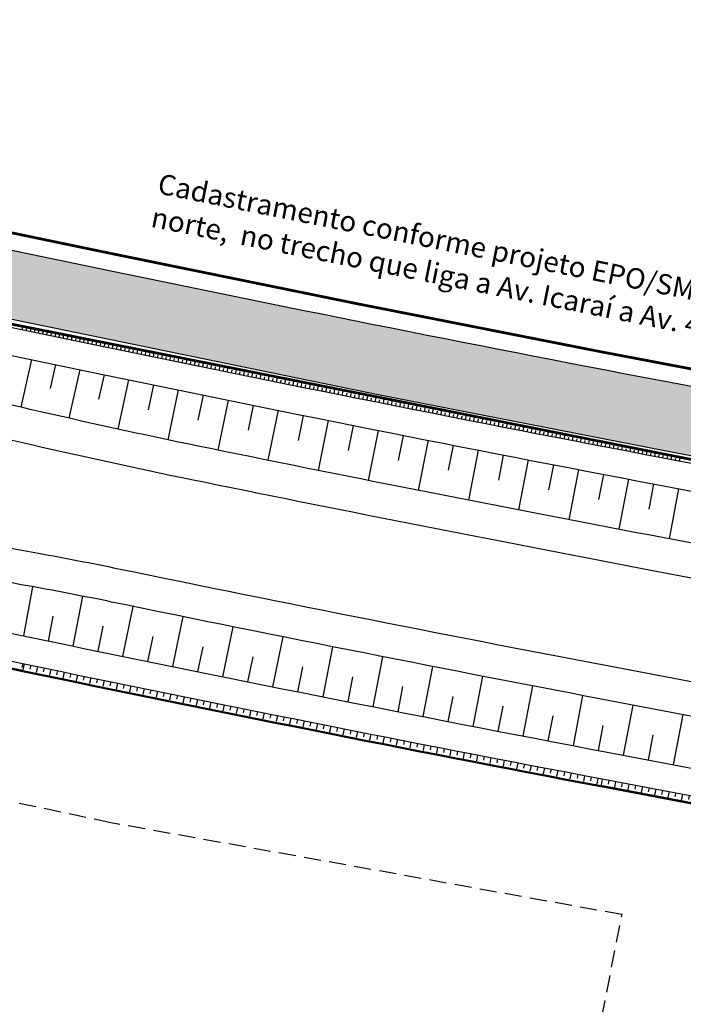
# Model space of a CAD drawing. Units: millimetres. Extents: x 995956 to 996749, y 2909109 to 2910471.
# Drawn here: x 996384 to 996482, y 2910126 to 2910271 of the extents above; entities that cross this region are included whole.
import ezdxf

# ---------------------------------------------------------------- set-up
doc = ezdxf.new("R2010")
doc.units = ezdxf.units.MM
doc.linetypes.add('DASHED2', pattern=[0.375, 0.25, -0.125])
doc.layers.add('TRACADO_VIARIO_PROJ', color=9, linetype='Continuous')
doc.styles.add('CROQUI', font='arial.ttf')
doc.styles.get("Standard").update_dxf_attribs({"font": 'arial.ttf'})
doc.dimstyles.get("Standard").update_dxf_attribs({"dimtxt": 3.5, "dimasz": 0.18, "dimexe": 0.18, "dimexo": 0.0625, "dimgap": 0.09, "dimtad": 0, "dimtih": 1, "dimtoh": 1, "dimdec": 4, "dimzin": 0, "dimdsep": 46, "dimtxsty": 'Standard', "dimblk": 'ARCHTICK', "dimcen": 0.09, "dimadec": 0, "dimazin": 0, "dimtfac": 1, "dimtdec": 4, "dimtofl": 0, "dimtmove": 0, "dimatfit": 3, "dimldrblk": 'DOTSMALL', "dimfxl": 1, "dimtolj": 1, "dimtzin": 0, "dimarcsym": 0})

# ---------------------------------------------------------------- blocks, each defined once
blk = doc.blocks.new('AeccTickTriangle')
at = {"color": 0, "linetype": 'ByBlock', "lineweight": -2}
blk.add_lwpolyline([(3.05311331771918e-16, 0.6666666666666667), (-0.5773502691896256, -0.333333333333333), (0.5773502691896257, -0.333333333333333)], close=True, dxfattribs=at)
at = {"color": 0, "linetype": 'ByBlock', "lineweight": -2, "const_width": 0.0625}
blk.add_lwpolyline([(-0.03125, 0, 1), (0.03125, 0, 1)], format="xyb", close=True, dxfattribs=at)
blk = doc.blocks.new('_ArchTick')
at = {"color": 0, "linetype": 'ByBlock', "const_width": 0.15}
blk.add_lwpolyline([(-0.5, -0.5), (0.5, 0.5)], dxfattribs=at)
blk = doc.blocks.new('_DOTSMALL')
at = {"color": 0, "linetype": 'ByBlock', "const_width": 0.5}
blk.add_lwpolyline([(-0.0625, 0, 1), (0.0625, 0, 1)], format="xyb", close=True, dxfattribs=at)
blk = doc.blocks.new('*U7', base_point=(175384.670625187, 1669573.458597475))
at = {"color": 0, "linetype": 'ByBlock'}
for p, q in [((175384.670625187, 1669573.458597475), (175384.4872871427, 1669572.57746913)), ((175385.6496769493, 1669573.254985974), (175385.5275685113, 1669572.66754276)), ((175386.6287692199, 1669573.051569352), (175386.4457819577, 1669572.170368091)), ((175387.6079019601, 1669572.848347616), (175387.4860273866, 1669572.260855839)), ((175388.5870751311, 1669572.645320776), (175388.4044386801, 1669571.76404674)), ((175389.5662886941, 1669572.442488839), (175389.4446480043, 1669571.854948591)), ((175390.5455426103, 1669572.239851813), (175390.3632569994, 1669571.358505141)), ((175391.5248368409, 1669572.037409707), (175391.4034300542, 1669571.449821081)), ((175392.504171347, 1669571.835162527), (175392.3222366052, 1669570.953743359)), ((175393.4835460901, 1669571.633110283), (175393.3623732257, 1669571.045473374)), ((175394.4629610311, 1669571.431252982), (175394.281377187, 1669570.549761457)), ((175395.4424161313, 1669571.229590632), (175395.3214772084, 1669570.641905532)), ((175396.4219113519, 1669571.028123241), (175396.2406784345, 1669570.1465595)), ((175397.4014466541, 1669570.826850818), (175397.2807416919, 1669570.23911762)), ((175398.3810219991, 1669570.62577337), (175398.200140037, 1669569.744137552)), ((175399.360637348, 1669570.424890905), (175399.2401663655, 1669569.837109702)), ((175400.3402926621, 1669570.224203431), (175400.159761684, 1669569.342495676)), ((175401.3199879026, 1669570.023710956), (175401.199750919, 1669569.435881842)), ((175402.2997230306, 1669569.823413488), (175402.1195430651, 1669568.941633936)), ((175403.2794980073, 1669569.623311036), (175403.1594950416, 1669569.035434103)), ((175404.259312794, 1669569.423403605), (175404.0794838696, 1669568.541552395)), ((175405.2391673517, 1669569.223691206), (175405.1193984229, 1669568.635766548)), ((175406.2190616416, 1669569.024173846), (175406.0395837869, 1669568.142251117)), ((175407.198995625, 1669568.824851532), (175407.0794607522, 1669568.236879241)), ((175408.178969263, 1669568.625724272), (175407.9998425065, 1669567.743730165)), ((175409.1589825168, 1669568.426792075), (175409.0396817189, 1669567.838772246)), ((175410.1390353476, 1669568.228054949), (175409.9602597175, 1669567.345989603)), ((175411.1191277165, 1669568.0295129), (175411.0000610123, 1669567.441445625)), ((175412.0992595847, 1669567.831165937), (175411.9208351094, 1669566.949029493)), ((175413.0794309134, 1669567.633014068), (175412.9605983219, 1669567.044899441)), ((175414.0596416637, 1669567.435057302), (175413.8815683716, 1669566.552849898)), ((175415.0398917968, 1669567.237295644), (175414.9212933368, 1669566.649133757)), ((175416.0201812739, 1669567.039729104), (175415.842459193, 1669566.157450882)), ((175417.0005100562, 1669566.842357689), (175416.8821457464, 1669566.254148636)), ((175417.9808781047, 1669566.645181407), (175417.8035072632, 1669565.762832506)), ((175418.9612853806, 1669566.448200267), (175418.8431552399, 1669565.859944141)), ((175419.9417318452, 1669566.251414274), (175419.7647122714, 1669565.368994833)), ((175420.9222174596, 1669566.054823438), (175420.8043215066, 1669565.466520332)), ((175421.9027421848, 1669565.858427767), (175421.7260739066, 1669564.975937926)), ((175422.8833059821, 1669565.662227267), (175422.7656442356, 1669565.073877275)), ((175423.8639088127, 1669565.466221948), (175423.6875918581, 1669564.583661847)), ((175424.8445506376, 1669565.270411815), (175424.7271231161, 1669564.68201503)), ((175425.8252314181, 1669565.074796878), (175425.6492658152, 1669564.192166658)), ((175426.8059511152, 1669564.879377145), (175426.6887578374, 1669564.290933659)), ((175427.7867096901, 1669564.684152622), (175427.6110954666, 1669563.801452421)), ((175428.767507104, 1669564.489123317), (175428.6505480884, 1669563.900633225)), ((175429.7483433179, 1669564.294289239), (175429.5730805018, 1669563.411519198)), ((175430.7292182932, 1669564.099650395), (175430.6124935584, 1669563.511113789)), ((175431.7101319908, 1669563.905206793), (175431.5352206097, 1669563.022367051)), ((175432.6910843719, 1669563.71095844), (175432.5745939364, 1669563.122375414)), ((175433.6720753976, 1669563.516905344), (175433.4975154793, 1669562.633996042)), ((175434.6531050292, 1669563.323047513), (175434.5368489115, 1669562.73441816)), ((175435.6341732276, 1669563.129384954), (175435.4599647998, 1669562.246406232)), ((175436.6152799542, 1669562.935917675), (175436.4992581726, 1669562.347242089)), ((175437.5964251698, 1669562.742645685), (175437.4225682601, 1669561.859597682)), ((175438.5776088358, 1669562.54956899), (175438.4618214089, 1669561.960847263)), ((175439.5588309133, 1669562.356687598), (175439.3853255491, 1669561.473570454)), ((175440.5400913632, 1669562.164001516), (175440.4245383092, 1669561.575233742)), ((175441.5213901469, 1669561.971510753), (175441.3482363559, 1669561.08832461)), ((175442.5027272254, 1669561.779215317), (175442.3874085626, 1669561.190401589)), ((175443.4841025598, 1669561.587115213), (175443.3113003693, 1669560.703860209)), ((175444.4655161113, 1669561.395210451), (175444.350431858, 1669560.806350863)), ((175445.4469678409, 1669561.203501038), (175445.2745172783, 1669560.320177313)), ((175446.4284577098, 1669561.011986981), (175446.3136078842, 1669560.423081626)), ((175447.409985679, 1669560.820668289), (175447.2378867717, 1669559.937275983)), ((175448.3915517098, 1669560.629544968), (175448.2769363302, 1669560.040593938)), ((175449.3731557632, 1669560.438617026), (175449.2014085384, 1669559.555156279)), ((175450.3547978004, 1669560.247884471), (175450.2404168849, 1669559.658887861)), ((175451.3364777823, 1669560.05734731), (175451.1650822673, 1669559.173818263)), ((175452.3181956703, 1669559.867005551), (175452.204049237, 1669559.277963454)), ((175453.2999514252, 1669559.676859201), (175453.1289076471, 1669558.793261993)), ((175454.2817450083, 1669559.486908269), (175454.1678330753, 1669558.897820778)), ((175455.2635763807, 1669559.29715276), (175455.0928843666, 1669558.413487532)), ((175456.2454455034, 1669559.107592684), (175456.1317680888, 1669558.518459893)), ((175457.2273523376, 1669558.918228048), (175457.0570121146, 1669558.034494938)), ((175458.2092968444, 1669558.729058858), (175458.0958539662, 1669558.13988086)), ((175459.1912789848, 1669558.540085123), (175459.0212905798, 1669557.656284273)), ((175460.1732987199, 1669558.351306849), (175460.060090396, 1669557.762083738)), ((175461.1553560109, 1669558.162724046), (175460.985719451, 1669557.278855595)), ((175462.1374508188, 1669557.974336719), (175462.0244770672, 1669557.385068587)), ((175463.1195831047, 1669557.786144876), (175462.9502984167, 1669556.902208966)), ((175464.1017528298, 1669557.598148526), (175463.9890136684, 1669557.008835467)), ((175465.083959955, 1669557.410347674), (175464.9150271657, 1669556.526344443)), ((175466.0662044415, 1669557.22274233), (175465.9536998883, 1669556.633384437)), ((175467.0484862504, 1669557.035332499), (175466.8799053866, 1669556.151262088)), ((175468.0308053428, 1669556.84811819), (175467.9185354154, 1669556.258715557)), ((175469.0131616797, 1669556.66109941), (175468.8449327681, 1669555.776961959)), ((175469.6578402703, 1669556.538477069), (175469.5457646544, 1669555.949037457))]:
    blk.add_line(p, q, dxfattribs=at)
blk = doc.blocks.new('*U6', base_point=(175543.4189354359, 1669542.51359649))
at = {"color": 0, "linetype": 'ByBlock'}
for p, q in [((175469.6578402703, 1669556.538477069), (175469.4897268465, 1669555.654317651)), ((175470.6402396239, 1669556.351684376), (175470.528164008, 1669555.762244764)), ((175471.6226389774, 1669556.164891683), (175471.4545255536, 1669555.280732265)), ((175472.605038331, 1669555.978098989), (175472.4929627152, 1669555.388659377)), ((175473.5874376846, 1669555.791306296), (175473.4193242608, 1669554.907146878)), ((175474.5698370381, 1669555.604513603), (175474.4577614223, 1669555.015073991)), ((175475.5522363917, 1669555.41772091), (175475.3841229679, 1669554.533561492)), ((175476.5346357453, 1669555.230928217), (175476.4225601294, 1669554.641488605)), ((175477.5170350989, 1669555.044135524), (175477.348921675, 1669554.159976106)), ((175478.4994344524, 1669554.85734283), (175478.3873588366, 1669554.267903219)), ((175479.481833806, 1669554.670550137), (175479.3137203822, 1669553.786390719)), ((175480.4642331596, 1669554.483757444), (175480.3521575437, 1669553.894317832)), ((175481.4466325132, 1669554.296964751), (175481.2785190893, 1669553.412805333)), ((175482.4290318667, 1669554.110172058), (175482.3169562508, 1669553.520732446)), ((175483.4114312203, 1669553.923379365), (175483.2433177965, 1669553.039219947)), ((175484.3938305739, 1669553.736586672), (175484.281754958, 1669553.14714706)), ((175485.3762299274, 1669553.549793978), (175485.2081165036, 1669552.66563456)), ((175486.358629281, 1669553.363001285), (175486.2465536651, 1669552.773561673)), ((175487.3410286346, 1669553.176208592), (175487.1729152107, 1669552.292049174)), ((175488.3234279882, 1669552.989415899), (175488.2113523723, 1669552.399976287)), ((175489.3058273417, 1669552.802623206), (175489.1377139179, 1669551.918463788)), ((175490.2882266953, 1669552.615830513), (175490.1761510794, 1669552.026390901)), ((175491.2706260489, 1669552.42903782), (175491.102512625, 1669551.544878402)), ((175492.2530254025, 1669552.242245127), (175492.1409497866, 1669551.652805514)), ((175493.235424756, 1669552.055452433), (175493.0673113322, 1669551.171293015)), ((175494.2178241096, 1669551.86865974), (175494.1057484937, 1669551.279220128)), ((175495.2002234632, 1669551.681867047), (175495.0321100393, 1669550.797707629)), ((175496.1826228167, 1669551.495074354), (175496.0705472009, 1669550.905634742)), ((175497.1650221703, 1669551.308281661), (175496.9969087465, 1669550.424122243)), ((175498.1474215239, 1669551.121488968), (175498.035345908, 1669550.532049356)), ((175499.1298208775, 1669550.934696275), (175498.9617074536, 1669550.050536857)), ((175500.112220231, 1669550.747903581), (175500.0001446152, 1669550.158463969)), ((175501.0946195846, 1669550.561110888), (175500.9265061608, 1669549.67695147)), ((175502.0770189382, 1669550.374318195), (175501.9649433223, 1669549.784878583)), ((175503.0594182917, 1669550.187525502), (175502.8913048679, 1669549.303366084)), ((175504.0418176453, 1669550.000732809), (175503.9297420294, 1669549.411293197)), ((175505.0242169989, 1669549.813940116), (175504.8561035751, 1669548.929780698)), ((175506.0066163524, 1669549.627147423), (175505.8945407366, 1669549.037707811)), ((175506.989015706, 1669549.44035473), (175506.8209022822, 1669548.556195311)), ((175507.9714150596, 1669549.253562036), (175507.8593394437, 1669548.664122424)), ((175508.9538144132, 1669549.066769343), (175508.7857009893, 1669548.182609925)), ((175509.9362137667, 1669548.87997665), (175509.8241381509, 1669548.290537038)), ((175510.9186131203, 1669548.693183957), (175510.7504996965, 1669547.809024539)), ((175511.9010124739, 1669548.506391264), (175511.788936858, 1669547.916951652)), ((175512.8834118275, 1669548.319598571), (175512.7152984036, 1669547.435439152)), ((175513.865811181, 1669548.132805877), (175513.7537355651, 1669547.543366265)), ((175514.8482105346, 1669547.946013184), (175514.6800971108, 1669547.061853766)), ((175515.8306098882, 1669547.759220491), (175515.7185342723, 1669547.169780879)), ((175516.8130092417, 1669547.572427798), (175516.6448958179, 1669546.68826838)), ((175517.7954085953, 1669547.385635105), (175517.6833329794, 1669546.796195493)), ((175518.7778079489, 1669547.198842412), (175518.6096945251, 1669546.314682994)), ((175519.7602073025, 1669547.012049719), (175519.6481316866, 1669546.422610106)), ((175520.742606656, 1669546.825257025), (175520.5744932322, 1669545.941097607)), ((175521.7250060096, 1669546.638464332), (175521.6129303937, 1669546.04902472)), ((175522.7074053632, 1669546.451671639), (175522.5392919393, 1669545.567512221)), ((175523.6898047168, 1669546.264878946), (175523.5777291009, 1669545.675439334)), ((175524.6722040703, 1669546.078086253), (175524.5040906465, 1669545.193926835)), ((175525.6546034239, 1669545.89129356), (175525.542527808, 1669545.301853948)), ((175526.6370027775, 1669545.704500867), (175526.4688893537, 1669544.820341449)), ((175527.619402131, 1669545.517708173), (175527.5073265152, 1669544.928268561)), ((175528.6018014846, 1669545.33091548), (175528.4336880608, 1669544.446756062)), ((175529.5842008382, 1669545.144122787), (175529.4721252223, 1669544.554683175)), ((175530.5666001918, 1669544.957330094), (175530.3984867679, 1669544.073170676)), ((175531.5489995453, 1669544.770537401), (175531.4369239295, 1669544.181097789)), ((175532.5313988989, 1669544.583744708), (175532.3632854751, 1669543.69958529)), ((175533.5137982525, 1669544.396952015), (175533.4017226366, 1669543.807512403)), ((175534.4961976061, 1669544.210159322), (175534.3280841822, 1669543.325999903)), ((175535.4785969596, 1669544.023366628), (175535.3665213437, 1669543.433927016)), ((175536.4609963132, 1669543.836573935), (175536.2928828893, 1669542.952414517)), ((175537.4433956668, 1669543.649781242), (175537.3313200509, 1669543.06034163)), ((175538.4257950203, 1669543.462988549), (175538.2576815965, 1669542.578829131)), ((175539.4081943739, 1669543.276195856), (175539.296118758, 1669542.686756244)), ((175540.3905937275, 1669543.089403163), (175540.2224803036, 1669542.205243745)), ((175541.3729930811, 1669542.90261047), (175541.2609174652, 1669542.313170857)), ((175542.3553924346, 1669542.715817777), (175542.1872790108, 1669541.831658358)), ((175543.3377917882, 1669542.529025083), (175543.2257161723, 1669541.939585471)), ((175543.4189354359, 1669542.51359649), (175543.2508220121, 1669541.629437071))]:
    blk.add_line(p, q, dxfattribs=at)
blk = doc.blocks.new('*U12', base_point=(175167.3499569663, 1669673.587294266))
at = {"color": 0, "linetype": 'ByBlock'}
for p, q in [((175167.1384536414, 1669673.631302163), (175167.0162282785, 1669673.043883266)), ((175167.3499569663, 1669673.587294266), (175167.166618922, 1669672.70616592))]:
    blk.add_line(p, q, dxfattribs=at)

msp = doc.modelspace()

# ---------------------------------------------------------------- hatches: boundary and pattern name
at = {"lineweight": -2}
msp.add_hatch(color=51, dxfattribs=at).paths.add_polyline_path([(996397.000253825, 2910234.456205147), (996326.5890699553, 2910249.106793583, -0.04278811341979748), (996303.6747993598, 2910255.961399814), (996230.8095724687, 2910284.743528017, -0.2799959151166581), (996202.5783453911, 2910321.98850316), (996192.647664571, 2910320.801563911, 0.2791886768561914), (996227.135749473, 2910275.442827796), (996263.5683629232, 2910261.051763692), (996300.0009763552, 2910246.66069959), (996312.1193557921, 2910242.463343534), (996324.5519805646, 2910239.316478634), (996359.7575723309, 2910231.99118446), (996437.0049050627, 2910216.107018072), (996479.1189461406, 2910207.911300028), (996522.559474177, 2910199.65154985), (996566.0000022083, 2910191.391799686, -0.1004609719781516), (996672.7882145626, 2910147.727187843), (996701.2015285607, 2910128.768807522), (996708.1837781142, 2910150.254429212, -0.3334208525471213), (996690.2178810658, 2910148.329928647), (996684.2104025387, 2910152.107724207), (996684.3392749728, 2910152.272200779, 0.1043600713652777), (996567.8679291351, 2910201.215793222), (996505.3177487472, 2910213.109038681), (996480.9868730059, 2910217.735293564, -0.004312140418964912)])

# ---------------------------------------------------------------- linework, layer by layer
for points in [[(996135.4635058901, 2910464.72436616), (996128.8249793805, 2910434.533489823, 0.3712906951957949), (996144.3137843567, 2910405.813116168, -0.2844521460090643), (996201.7495178782, 2910330.471952234), (996202.5523785923, 2910322.228584584, 0.2814779889161045), (996230.8082525266, 2910284.737557099), (996303.6734794176, 2910255.955428896, 0.04278811341979748), (996326.5877500131, 2910249.100822665), (996396.9989338828, 2910234.450234229, 0.004312140418964912), (996480.9855530637, 2910217.729322646), (996505.316428805, 2910213.103067763), (996567.8666091929, 2910201.209822304, -0.1043600713652777), (996684.3379550306, 2910152.26622986), (996684.2090825966, 2910152.101753289), (996690.2165611236, 2910148.323957729, 0.3334208525471213), (996708.182458172, 2910150.248458294, 0.1335307681172918), (996708.4589507635, 2910150.694475625, 0.02935917103063367), (996723.283838708, 2910221.796495389, 0.01619469342796092)], [(996192.6161471577, 2910321.088016856, 0.2806296177609972), (996227.1344295308, 2910275.436856878), (996263.567042981, 2910261.045792774), (996299.9996564313, 2910246.654728671), (996312.1180358509, 2910242.457372616), (996324.55066063, 2910239.310507714), (996359.7562525255, 2910231.985213504), (996437.0035851051, 2910216.101047153), (996479.1176262035, 2910207.905329097), (996522.5581542348, 2910199.645578932), (996565.9986822661, 2910191.385828767, -0.1004609719781516), (996672.7868946204, 2910147.721216924), (996701.2002086184, 2910128.762836604)]]:
    msp.add_lwpolyline(points, format="xyb", dxfattribs=at)
at = {"lineweight": -3, "const_width": 0.4}
for points in [[(996719.1841731858, 2910221.796495389, -0.02558792086994221), (996705.8513471921, 2910156.041698189, -0.4109651556305451), (996687.8481550214, 2910152.929514301), (996685.7255248011, 2910154.345809177, 0.1043312099187327), (996568.3335909257, 2910203.665820687), (996505.7834106494, 2910215.559066125, -0.005102509263662258), (996397.50820579, 2910236.897813058), (996327.0970223584, 2910251.548401403, -0.04278811340402002), (996304.5919351745, 2910258.280603948), (996231.7267082755, 2910287.062732154, -0.2814779889160625), (996205.0406051152, 2910322.470924779), (996204.2377443985, 2910330.714292458, 0.2844521459405144), (996145.206573833, 2910408.148266474, -0.3712906951270514), (996131.2666493587, 2910433.996602761), (996137.9410547387, 2910464.350650027)], [(996326.0098952859, 2910237.837329122), (996545.6027360822, 2910194.110060267), (996563.4455769849, 2910190.523337908), (996580.9102389119, 2910186.063388307), (996599.8400429758, 2910180.030704897), (996618.4459816928, 2910172.814614809), (996642.5318159787, 2910161.419195119), (996664.0267229865, 2910149.382737455), (996687.9269461775, 2910133.870984954), (996694.3292995829, 2910129.961732141), (996697.6281866356, 2910128.437381444, -0.0578434205736157), (996653.6676570687, 2910045.441468176, -0.0578434205736157)]]:
    msp.add_lwpolyline(points, format="xyb", dxfattribs=at)
at = {"lineweight": -2, "elevation": -6.093551974143338}
for points in [[(996093.2975911914, 2910269.910460187), (996365.1469598452, 2910213.34624698, -0.005400718663749046), (996386.2474728252, 2910208.717497444, 0.006422482657172717), (996411.3508922667, 2910203.26438586, 0.003290397366392283), (996475.8207350419, 2910190.565980532), (996549.5818303006, 2910176.541099935, -0.09534358919352302), (996657.5932892223, 2910133.649126872), (996690.9574666684, 2910112.343490201)], [(996090.0165130328, 2910254.250478738), (996361.3784793185, 2910197.787680265, 0.006536457578222399), (996387.042412121, 2910192.796830115, -0.006000409667449831), (996398.8245709043, 2910190.518666586, 0.003776104812008097), (996473.0188446448, 2910175.829990229), (996546.7799399036, 2910161.805109632, -0.09534358919362032), (996649.5225471703, 2910121.005427938), (996684.6114456526, 2910098.611367807)]]:
    msp.add_lwpolyline(points, format="xyb", dxfattribs=at)
at = {"layer": 'TRACADO_VIARIO_PROJ', "linetype": 'ByBlock'}
for p, q in [((996384.6700634784, 2910225.626719415, -6.093551974143338), (996384.7642545709, 2910226.079404736, -6.093551974143338)), ((996385.2729208992, 2910225.501281729, -6.093551974143338), (996385.336349, 2910225.806119155, -6.093551974143338)), ((996385.87577832, 2910225.375844043, -6.093551974143338), (996385.9718718969, 2910225.837672764, -6.093551974143338)), ((996386.4786357408, 2910225.250406357, -6.093551974143338), (996386.5433326465, 2910225.561341699, -6.093551974143338)), ((996387.0814931616, 2910225.124968672, -6.093551974143338), (996387.1794906474, 2910225.595947637, -6.093551974143338)), ((996387.6843505825, 2910224.999530986, -6.093551974143338), (996387.750317215, 2910225.316568674, -6.093551974143338)), ((996388.2872080033, 2910224.8740933, -6.093551974143338), (996388.387110741, 2910225.354228966, -6.093551974143338)), ((996388.8900654241, 2910224.748655614, -6.093551974143338), (996388.9573026532, 2910225.071799829, -6.093551974143338)), ((996389.492922845, 2910224.623217928, -6.093551974143338), (996389.5947321022, 2910225.112516387, -6.093551974143338)), ((996390.0957802658, 2910224.497780243, -6.093551974143338), (996390.1642889128, 2910224.827034932, -6.093551974143338)), ((996390.6986376867, 2910224.372342557, -6.093551974143338), (996390.8023546613, 2910224.870809564, -6.093551974143338)), ((996391.3014951075, 2910224.246904871, -6.093551974143338), (996391.3712759488, 2910224.582273766, -6.093551974143338)), ((996391.9043525283, 2910224.121467185, -6.093551974143338), (996392.0099783533, 2910224.629108187, -6.093551974143338)), ((996392.5072099491, 2910223.9960295, -6.093551974143338), (996392.5782637197, 2910224.337516132, -6.093551974143338)), ((996393.1100673699, 2910223.870591814, -6.093551974143338), (996393.2176031177, 2910224.387411964, -6.093551974143338)), ((996393.7129247908, 2910223.745154128, -6.093551974143338), (996393.7852521865, 2910224.092761843, -6.093551974143338)), ((996394.3157822116, 2910223.619716442, -6.093551974143338), (996394.4252288985, 2910224.145720625, -6.093551974143338)), ((996394.9186404119, 2910223.494282503, -6.093551974143338), (996394.9922277585, 2910223.848015141, -6.093551974143338)), ((996395.5215105101, 2910223.368905762, -6.093551974143338), (996395.6327699411, 2910223.904059325, -6.093551974143338)), ((996396.1243961188, 2910223.243603627, -6.093551974143338), (996396.1991449028, 2910223.603365778, -6.093551974143338)), ((996396.7272972286, 2910223.118376098, -6.093551974143338), (996396.8402694934, 2910223.662443968, -6.093551974143338)), ((996397.3302138306, 2910222.993223177, -6.093551974143338), (996397.4060849685, 2910223.358841457, -6.093551974143338)), ((996397.9331459154, 2910222.868144867, -6.093551974143338), (996398.0477724288, 2910223.420866676, -6.093551974143338)), ((996398.5360934737, 2910222.74314117, -6.093551974143338), (996398.6130479376, 2910223.114441815, -6.093551974143338)), ((996399.1390564962, 2910222.618212087, -6.093551974143338), (996399.2552787631, 2910223.179326922, -6.093551974143338)), ((996399.7420349739, 2910222.493357621, -6.093551974143338), (996399.8200337997, 2910222.87016652, -6.093551974143338)), ((996400.3450288974, 2910222.368577772, -6.093551974143338), (996400.4627885227, 2910222.937824225, -6.093551974143338)), ((996400.9480382575, 2910222.243872544, -6.093551974143338), (996401.027042551, 2910222.626015271, -6.093551974143338)), ((996401.5510630452, 2910222.119241938, -6.093551974143338), (996401.6703017432, 2910222.696358148, -6.093551974143338)), ((996402.1541032508, 2910221.994685956, -6.093551974143338), (996402.2340741935, 2910222.381987797, -6.093551974143338)), ((996402.7571588655, 2910221.8702046, -6.093551974143338), (996402.877818469, 2910222.454928296, -6.093551974143338)), ((996403.3602298796, 2910221.745797871, -6.093551974143338), (996403.4411287347, 2910222.138083849, -6.093551974143338)), ((996403.9633162844, 2910221.621465772, -6.093551974143338), (996404.0853387518, 2910222.213534303, -6.093551974143338)), ((996404.5664180703, 2910221.497208305, -6.093551974143338), (996404.6482061867, 2910221.8943032, -6.093551974143338)), ((996405.1695352283, 2910221.373025471, -6.093551974143338), (996405.2928626499, 2910221.972175837, -6.093551974143338)), ((996405.7726677489, 2910221.248917272, -6.093551974143338), (996405.855306566, 2910221.650645644, -6.093551974143338)), ((996406.375815623, 2910221.124883711, -6.093551974143338), (996406.5003902278, 2910221.730852593, -6.093551974143338)), ((996406.9789788414, 2910221.000924789, -6.093551974143338), (996407.0624298926, 2910221.40711099, -6.093551974143338)), ((996407.5821573948, 2910220.877040508, -6.093551974143338), (996407.7079215553, 2910221.489564291, -6.093551974143338)), ((996408.1853512741, 2910220.753230871, -6.093551974143338), (996408.2695761902, 2910221.163699065, -6.093551974143338)), ((996408.7885604699, 2910220.629495878, -6.093551974143338), (996408.9154567069, 2910221.248310675, -6.093551974143338)), ((996409.391784973, 2910220.505835531, -6.093551974143338), (996409.4767454852, 2910220.920409709, -6.093551974143338)), ((996409.9950247742, 2910220.382249834, -6.093551974143338), (996410.1229957619, 2910221.007091505, -6.093551974143338)), ((996410.5982798642, 2910220.258738787, -6.093551974143338), (996410.6839378073, 2910220.677242775, -6.093551974143338)), ((996411.2015502339, 2910220.135302392, -6.093551974143338), (996411.330538803, 2910220.765906564, -6.093551974143338)), ((996411.8048358738, 2910220.011940652, -6.093551974143338), (996411.8911531882, 2910220.434198127, -6.093551974143338)), ((996412.4081367749, 2910219.888653568, -6.093551974143338), (996412.5380859171, 2910220.524755648, -6.093551974143338)), ((996413.011452928, 2910219.765441142, -6.093551974143338), (996413.0983916624, 2910220.191275642, -6.093551974143338)), ((996413.6147843236, 2910219.642303376, -6.093551974143338), (996413.745637194, 2910220.283638573, -6.093551974143338)), ((996414.2181309527, 2910219.519240272, -6.093551974143338), (996414.3056532659, 2910219.948475204, -6.093551974143338)), ((996414.821492806, 2910219.396251832, -6.093551974143338), (996414.9531927267, 2910220.042555163, -6.093551974143338)), ((996415.4248698741, 2910219.273338058, -6.093551974143338), (996415.5129380373, 2910219.705796707, -6.093551974143338)), ((996416.0282621479, 2910219.150498951, -6.093551974143338), (996416.160752611, 2910219.801505259, -6.093551974143338)), ((996416.6316696183, 2910219.027734513, -6.093551974143338), (996416.7202460164, 2910219.463240054, -6.093551974143338)), ((996417.2350922758, 2910218.905044747, -6.093551974143338), (996417.3683169449, 2910219.560488713, -6.093551974143338)), ((996417.8385301114, 2910218.782429654, -6.093551974143338), (996417.927577245, 2910219.220805155, -6.093551974143338)), ((996418.4419831156, 2910218.659889236, -6.093551974143338), (996418.5758858293, 2910219.319505387, -6.093551974143338)), ((996419.0454512793, 2910218.537423495, -6.093551974143338), (996419.1349317663, 2910218.978491926, -6.093551974143338)), ((996419.6489345933, 2910218.415032432, -6.093551974143338), (996419.7834593666, 2910219.078555153, -6.093551974143338)), ((996420.2524330483, 2910218.292716051, -6.093551974143338), (996420.3423096247, 2910218.73630029, -6.093551974143338)), ((996420.855946635, 2910218.170474351, -6.093551974143338), (996420.9910376619, 2910218.837637894, -6.093551974143338)), ((996421.4594753443, 2910218.048307337, -6.093551974143338), (996421.5497108661, 2910218.494230176, -6.093551974143338)), ((996422.0630191668, 2910217.926215009, -6.093551974143338), (996422.1986208216, 2910218.596753501, -6.093551974143338)), ((996422.6665780934, 2910217.804197369, -6.093551974143338), (996422.7571355375, 2910218.252281521, -6.093551974143338)), ((996423.2701521148, 2910217.682254419, -6.093551974143338), (996423.4062089542, 2910218.355901873, -6.093551974143338)), ((996423.8737412217, 2910217.56038616, -6.093551974143338), (996423.9645836869, 2910218.010454264, -6.093551974143338)), ((996424.477345405, 2910217.438592596, -6.093551974143338), (996424.6138021694, 2910218.115082915, -6.093551974143338)), ((996425.0809646554, 2910217.316873727, -6.093551974143338), (996425.1720553638, 2910217.76874835, -6.093551974143338)), ((996425.6845989635, 2910217.195229556, -6.093551974143338), (996425.8214005791, 2910217.874296543, -6.093551974143338)), ((996426.2882483202, 2910217.073660084, -6.093551974143338), (996426.3795506181, 2910217.527163729, -6.093551974143338)), ((996426.8919127162, 2910216.952165313, -6.093551974143338), (996427.029004296, 2910217.633542676, -6.093551974143338)), ((996427.4955921425, 2910216.830745246, -6.093551974143338), (996427.587069501, 2910217.285700355, -6.093551974143338)), ((996428.0992865894, 2910216.709399883, -6.093551974143338), (996428.2366134346, 2910217.392821243, -6.093551974143338)), ((996428.702996048, 2910216.588129227, -6.093551974143338), (996428.7946120647, 2910217.044358187, -6.093551974143338)), ((996429.306720509, 2910216.46693328, -6.093551974143338), (996429.4442281106, 2910217.152132177, -6.093551974143338)), ((996429.910459963, 2910216.345812043, -6.093551974143338), (996430.002178362, 2910216.803137189, -6.093551974143338)), ((996430.5142144009, 2910216.224765519, -6.093551974143338), (996430.6518484405, 2910216.911475416, -6.093551974143338)), ((996431.1179838135, 2910216.103793709, -6.093551974143338), (996431.2097684464, 2910216.562037325, -6.093551974143338)), ((996431.7217681914, 2910215.982896615, -6.093551974143338), (996431.8594745429, 2910216.670850908, -6.093551974143338)), ((996432.3255675256, 2910215.862074239, -6.093551974143338), (996432.4173823725, 2910216.321058568, -6.093551974143338)), ((996432.9293818064, 2910215.741326583, -6.093551974143338), (996433.0671065368, 2910216.430258602, -6.093551974143338)), ((996433.5332110251, 2910215.620653648, -6.093551974143338), (996433.6250201954, 2910216.080200891, -6.093551974143338)), ((996434.137055172, 2910215.500055437, -6.093551974143338), (996434.2747445425, 2910216.189698456, -6.093551974143338)), ((996434.7409142382, 2910215.379531951, -6.093551974143338), (996434.8326819713, 2910215.839464271, -6.093551974143338)), ((996435.3447882142, 2910215.259083192, -6.093551974143338), (996435.4823886816, 2910215.949170431, -6.093551974143338)), ((996435.9486770908, 2910215.138709162, -6.093551974143338), (996436.0403677565, 2910215.59884869, -6.093551974143338)), ((996436.5525808588, 2910215.018409864, -6.093551974143338), (996436.6900390765, 2910215.708674494, -6.093551974143338)), ((996437.156499509, 2910214.898185298, -6.093551974143338), (996437.2480776086, 2910215.358354133, -6.093551974143338)), ((996437.7604330322, 2910214.778035466, -6.093551974143338), (996437.8976958508, 2910215.468210619, -6.093551974143338)), ((996438.3643814189, 2910214.657960371, -6.093551974143338), (996438.4558115858, 2910215.117980588, -6.093551974143338)), ((996438.9683446601, 2910214.537960014, -6.093551974143338), (996439.1053591293, 2910215.227778782, -6.093551974143338)), ((996439.5723227465, 2910214.418034397, -6.093551974143338), (996439.6635697467, 2910214.877728047, -6.093551974143338)), ((996440.1763156687, 2910214.298183522, -6.093551974143338), (996440.3130290373, 2910214.987378966, -6.093551974143338)), ((996440.7803234176, 2910214.178407391, -6.093551974143338), (996440.8713521507, 2910214.637596506, -6.093551974143338)), ((996441.384345984, 2910214.058706005, -6.093551974143338), (996441.520705702, 2910214.74701116, -6.093551974143338)), ((996441.9883833585, 2910213.939079367, -6.093551974143338), (996442.079158858, 2910214.397585962, -6.093551974143338)), ((996442.5924355318, 2910213.819527477, -6.093551974143338), (996442.7283892508, 2910214.506675359, -6.093551974143338)), ((996443.1965024949, 2910213.700050339, -6.093551974143338), (996443.2869899296, 2910214.157696418, -6.093551974143338)), ((996443.8005842384, 2910213.580647954, -6.093551974143338), (996443.9360798127, 2910214.266371559, -6.093551974143338)), ((996444.4046807529, 2910213.461320324, -6.093551974143338), (996444.494845427, 2910213.917927883, -6.093551974143338)), ((996445.0087920295, 2910213.34206745, -6.093551974143338), (996445.1437775174, 2910214.026099767, -6.093551974143338)), ((996445.6129180586, 2910213.222889334, -6.093551974143338), (996445.7027254124, 2910213.678280363, -6.093551974143338)), ((996446.2170588312, 2910213.103785979, -6.093551974143338), (996446.3514824961, 2910213.785859993, -6.093551974143338)), ((996446.8212143381, 2910212.984757385, -6.093551974143338), (996446.9106299491, 2910213.438753874, -6.093551974143338)), ((996447.4253845697, 2910212.865803556, -6.093551974143338), (996447.5591948811, 2910213.545652254, -6.093551974143338)), ((996448.029569517, 2910212.746924492, -6.093551974143338), (996448.1185591007, 2910213.199348433, -6.093551974143338)), ((996448.6337691707, 2910212.628120196, -6.093551974143338), (996448.7669148055, 2910213.305476571, -6.093551974143338)), ((996449.2379835215, 2910212.509390669, -6.093551974143338), (996449.3265129318, 2910212.960064063, -6.093551974143338)), ((996449.8422125604, 2910212.390735913, -6.093551974143338), (996449.974642404, 2910213.065332976, -6.093551974143338)), ((996450.4464562777, 2910212.27215593, -6.093551974143338), (996450.5344915083, 2910212.720900791, -6.093551974143338)), ((996451.0507146645, 2910212.153650722, -6.093551974143338), (996451.1823778126, 2910212.825221504, -6.093551974143338)), ((996451.6549877115, 2910212.03522029, -6.093551974143338), (996451.742494896, 2910212.481858648, -6.093551974143338)), ((996452.2592754092, 2910211.916864637, -6.093551974143338), (996452.3901211682, 2910212.585142198, -6.093551974143338)), ((996452.8635777486, 2910211.798583764, -6.093551974143338), (996452.9505231626, 2910212.24293767, -6.093551974143338)), ((996453.4678947204, 2910211.680377672, -6.093551974143338), (996453.59787261, 2910212.34509511, -6.093551974143338)), ((996454.0722263154, 2910211.562246365, -6.093551974143338), (996454.1585763763, 2910212.004137899, -6.093551974143338)), ((996454.6765725241, 2910211.444189844, -6.093551974143338), (996454.8056322779, 2910212.1050803, -6.093551974143338)), ((996455.2809333375, 2910211.32620811, -6.093551974143338), (996455.3666546064, 2910211.765459383, -6.093551974143338)), ((996455.8853087462, 2910211.208301164, -6.093551974143338), (996456.0134003137, 2910211.865097835, -6.093551974143338)), ((996456.4896987411, 2910211.090469011, -6.093551974143338), (996456.5747579234, 2910211.526902174, -6.093551974143338)), ((996457.0941033128, 2910210.97271165, -6.093551974143338), (996457.2211768611, 2910211.625147793, -6.093551974143338)), ((996457.6985224521, 2910210.855029083, -6.093551974143338), (996457.7828863987, 2910211.288466332, -6.093551974143338)), ((996458.3029561497, 2910210.737421313, -6.093551974143338), (996458.4289620656, 2910211.385230261, -6.093551974143338)), ((996458.9074043965, 2910210.619888342, -6.093551974143338), (996458.9910401056, 2910211.050151926, -6.093551974143338)), ((996459.5118671829, 2910210.50243017, -6.093551974143338), (996459.6367560744, 2910211.145345339, -6.093551974143338)), ((996460.1163445001, 2910210.3850468, -6.093551974143338), (996460.1992191181, 2910210.811959027, -6.093551974143338)), ((996460.7208363385, 2910210.267738234, -6.093551974143338), (996460.8445590374, 2910210.905493136, -6.093551974143338)), ((996461.325342689, 2910210.150504473, -6.093551974143338), (996461.4074235122, 2910210.57388772, -6.093551974143338)), ((996461.9298635421, 2910210.03334552, -6.093551974143338), (996462.0523711061, 2910210.665673777, -6.093551974143338)), ((996462.5343988889, 2910209.916261375, -6.093551974143338), (996462.6156533653, 2910210.335938095, -6.093551974143338)), ((996463.13894872, 2910209.799252042, -6.093551974143338), (996463.2601924355, 2910210.425887397, -6.093551974143338)), ((996463.743513026, 2910209.68231752, -6.093551974143338), (996463.8239087565, 2910210.098110255, -6.093551974143338)), ((996464.3480917979, 2910209.565457814, -6.093551974143338), (996464.4680231825, 2910210.186134149, -6.093551974143338)), ((996464.9526850262, 2910209.448672924, -6.093551974143338), (996465.0321897671, 2910209.86040431, -6.093551974143338)), ((996465.5572927018, 2910209.331962852, -6.093551974143338), (996465.6758635076, 2910209.946414204, -6.093551974143338)), ((996466.1619148154, 2910209.215327599, -6.093551974143338), (996466.2404964804, 2910209.622820384, -6.093551974143338)), ((996466.7665513577, 2910209.098767168, -6.093551974143338), (996466.8837135744, 2910209.706727747, -6.093551974143338)), ((996467.3712023194, 2910208.98228156, -6.093551974143338), (996467.448828982, 2910209.385358614, -6.093551974143338)), ((996467.9758676914, 2910208.865870778, -6.093551974143338), (996468.0915735504, 2910209.467074987, -6.093551974143338)), ((996468.5805474644, 2910208.749534822, -6.093551974143338), (996468.6571873599, 2910209.14801915, -6.093551974143338)), ((996469.185241629, 2910208.633273695, -6.093551974143338), (996469.2994436068, 2910209.227456154, -6.093551974143338)), ((996469.7899501761, 2910208.517087399, -6.093551974143338), (996469.8655717054, 2910208.910802159, -6.093551974143338)), ((996470.3946730964, 2910208.400975935, -6.093551974143338), (996470.5073239197, 2910208.987871503, -6.093551974143338)), ((996470.9994103805, 2910208.284939304, -6.093551974143338), (996471.0739821126, 2910208.673707823, -6.093551974143338)), ((996471.6041620192, 2910208.16897751, -6.093551974143338), (996471.7152146699, 2910208.748321317, -6.093551974143338)), ((996472.2089280034, 2910208.053090554, -6.093551974143338), (996472.2824186792, 2910208.436736348, -6.093551974143338)), ((996472.8137083238, 2910207.937278436, -6.093551974143338), (996472.9231160441, 2910208.508805909, -6.093551974143338)), ((996473.418502971, 2910207.82154116, -6.093551974143338), (996473.490881507, 2910208.199887956, -6.093551974143338)), ((996474.0233119357, 2910207.705878726, -6.093551974143338), (996474.131028235, 2910208.269325627, -6.093551974143338)), ((996474.6281352089, 2910207.590291138, -6.093551974143338), (996474.699370702, 2910207.963162897, -6.093551974143338)), ((996475.2329727812, 2910207.474778396, -6.093551974143338), (996475.3389514422, 2910208.029880856, -6.093551974143338)), ((996475.8378246431, 2910207.359340502, -6.093551974143338), (996475.9078863753, 2910207.726561448, -6.093551974143338)), ((996476.4426907857, 2910207.243977457, -6.093551974143338), (996476.5468858733, 2910207.790472028, -6.093551974143338)), ((996477.0475711996, 2910207.128689265, -6.093551974143338), (996477.1164286432, 2910207.490083915, -6.093551974143338)), ((996477.6524658755, 2910207.013475927, -6.093551974143338), (996477.7548317448, 2910207.551099621, -6.093551974143338)), ((996478.2573748042, 2910206.898337443, -6.093551974143338), (996478.3249976288, 2910207.253730641, -6.093551974143338)), ((996478.8622979764, 2910206.783273817, -6.093551974143338), (996478.9627892834, 2910207.311764169, -6.093551974143338)), ((996479.4672291887, 2910206.668252465, -6.093551974143338), (996479.5336312517, 2910207.017481028, -6.093551974143338)), ((996480.0721604328, 2910206.553231282, -6.093551974143338), (996480.1708798965, 2910207.072426844, -6.093551974143338)), ((996480.6770916771, 2910206.438210099, -6.093551974143338), (996480.7423157232, 2910206.781243114, -6.093551974143338)), ((996481.2820229213, 2910206.323188915, -6.093551974143338), (996481.3789758385, 2910206.833093675, -6.093551974143338))]:
    msp.add_line(p, q, dxfattribs=at)
at = {"layer": 'TRACADO_VIARIO_PROJ'}
for p, q in [((996386.0554813861, 2910221.252782486, -5.993551974143339), (996384.4630789796, 2910214.255986701, -6.093551974143338)), ((996389.5681072513, 2910220.521903767, -5.993551974143339), (996388.7554126874, 2910216.989904052, -6.043551974143338)), ((996393.1164035287, 2910219.783603038, -5.993551974143339), (996391.5016036159, 2910212.645894459, -6.093551974143338)), ((996396.6988900058, 2910219.039018726, -5.993551974143339), (996395.8984758472, 2910215.439133768, -6.043551974143338)), ((996400.3100635385, 2910218.291182093, -5.993551974143339), (996398.7261224986, 2910211.039675034, -6.093551974143338)), ((996403.9447531651, 2910217.541291006, -5.993551974143339), (996403.1626334079, 2910213.894965574, -6.043551974143338)), ((996407.5976551856, 2910216.790487004, -5.993551974143339), (996406.0558237967, 2910209.467559135, -6.093551974143338)), ((996411.2633444577, 2910216.039920113, -5.993551974143339), (996410.5049224098, 2910212.368856004, -6.043551974143338)), ((996414.9363060463, 2910215.290741762, -5.993551974143339), (996413.4401510018, 2910207.941488733, -6.093551974143338)), ((996418.6112138694, 2910214.544047829, -5.993551974143339), (996417.865903597, 2910210.868859045, -6.043551974143338)), ((996422.28668292, 2910213.800121358, -5.993551974143339), (996420.8015977202, 2910206.448623418, -6.093551974143338)), ((996425.962711114, 2910213.05896277, -5.993551974143339), (996425.2229366077, 2910209.382655699, -6.043551974143338)), ((996429.6392963671, 2910212.320572485, -5.993551974143339), (996428.1652843804, 2910204.966846309, -6.093551974143338)), ((996433.3164365946, 2910211.584950922, -5.993551974143339), (996432.5821995322, 2910207.907533903, -6.043551974143338)), ((996436.9941297114, 2910210.852098498, -5.993551974143339), (996435.5311942808, 2910203.496160766, -6.093551974143338)), ((996440.6723736322, 2910210.12201563, -5.993551974143339), (996439.9436756789, 2910206.443497002, -6.043551974143338)), ((996444.3511662713, 2910209.39470273, -5.993551974143339), (996442.8993107151, 2910202.036570124, -6.093551974143338)), ((996448.0305055426, 2910208.670160211, -5.993551974143339), (996447.3073483515, 2910204.990548319, -6.043551974143338)), ((996451.7103893602, 2910207.948388484, -5.993551974143339), (996450.2696169714, 2910200.588077694, -6.093551974143338)), ((996455.3908156372, 2910207.229387959, -5.993551974143339), (996454.673200848, 2910203.548691147, -6.043551974143338)), ((996459.0717822866, 2910206.513159041, -5.993551974143339), (996457.642096333, 2910199.150686761, -6.093551974143338)), ((996462.7532872214, 2910205.79970214, -5.993551974143339), (996462.0412164622, 2910202.117928758, -6.043551974143338)), ((996466.4353283541, 2910205.089017658, -5.993551974143339), (996465.0167320783, 2910197.724400586, -6.093551974143338)), ((996470.1179035968, 2910204.381105998, -5.993551974143339), (996469.4113784824, 2910200.698264396, -6.043551974143338)), ((996473.8010108615, 2910203.675967562, -5.993551974143339), (996472.3935074811, 2910196.309222403, -6.093551974143338)), ((996477.4846480594, 2910202.97360275, -5.993551974143339), (996476.7836701924, 2910199.289701282, -6.043551974143338)), ((996481.1686368836, 2910202.273084136, -5.993551974143339), (996479.7676916851, 2910194.905088984, -6.093551974143338)), ((996301.7088630958, 2910193.860186548, -6.093551974143338), (996384.9535454346, 2910176.539307771, -6.093551974143338)), ((996321.0981518324, 2910188.651572486, -6.093551974143338), (996384.7152849137, 2910175.414635071, -6.093551974143338)), ((996384.7498364805, 2910175.560276279, -6.093551974143338), (996321.1327033992, 2910188.797213695, -6.093551974143338)), ((996384.9133164018, 2910180.633730923, -5.993551974143339), (996386.2226063501, 2910187.863971757, -6.093551974143338)), ((996392.1475360175, 2910179.132816579, -5.993551974143339), (996393.5916793109, 2910186.471807977, -6.093551974143338)), ((996399.4833124484, 2910177.622089054, -5.993551974143339), (996400.9906330805, 2910184.969060165, -6.093551974143338)), ((996388.5103549168, 2910179.886088538, -5.993551974143339), (996389.1997198218, 2910183.535921639, -6.043551974143338)), ((996406.8314068126, 2910176.120257257, -5.993551974143339), (996408.3277492161, 2910183.469472141, -6.093551974143338)), ((996395.8102490259, 2910178.377092476, -5.993551974143339), (996396.5624532321, 2910182.050730259, -6.043551974143338)), ((996414.1817367477, 2910174.62940536, -5.993551974143339), (996415.6670975827, 2910181.980847612, -6.093551974143338)), ((996403.1570791589, 2910176.869800877, -5.993551974143339), (996403.9079951274, 2910180.5438484, -6.043551974143338)), ((996421.5342858471, 2910173.149536693, -5.993551974143339), (996423.0086617977, 2910180.503189904, -6.093551974143338)), ((996410.5062933592, 2910175.373458613, -5.993551974143339), (996411.2517193768, 2910179.048623922, -6.043551974143338)), ((996428.889037699, 2910171.680654556, -5.993551974143339), (996430.3524254747, 2910179.036502312, -6.093551974143338)), ((996417.8577349277, 2910173.888097916, -5.993551974143339), (996418.5976693304, 2910177.564372807, -6.043551974143338)), ((996436.2459758868, 2910170.22276223, -5.993551974143339), (996437.698372221, 2910177.580788112, -6.093551974143338)), ((996425.211387455, 2910172.413722102, -5.993551974143339), (996425.9458285915, 2910176.09109837, -6.043551974143338)), ((996443.6050839892, 2910168.775862969, -5.993551974143339), (996445.0464856398, 2910176.136050553, -6.093551974143338)), ((996432.5672345272, 2910170.950334462, -5.993551974143339), (996433.2961807579, 2910174.628803899, -6.043551974143338)), ((996450.9663455794, 2910167.339960001, -5.993551974143339), (996452.3967493293, 2910174.702292859, -6.093551974143338)), ((996439.9252597252, 2910169.497938263, -5.993551974143339), (996440.6487094233, 2910173.177492657, -6.043551974143338)), ((996458.3297442268, 2910165.915056533, -5.993551974143339), (996459.7491468831, 2910173.27951823, -6.093551974143338)), ((996447.2854466251, 2910168.056536747, -5.993551974143339), (996448.0033981756, 2910171.737167885, -6.043551974143338)), ((996465.6952634953, 2910164.501155744, -5.993551974143339), (996467.1036618898, 2910171.867729844, -6.093551974143338)), ((996454.647778798, 2910166.62613313, -5.993551974143339), (996455.3602305984, 2910170.307832796, -6.043551974143338)), ((996473.0627779476, 2910163.097687041, -5.993551974143339), (996474.4637231461, 2910170.465682193, -6.093551974143338)), ((996462.0122398108, 2910165.206730606, -5.993551974143339), (996462.7191902708, 2910168.889490582, -6.043551974143338)), ((996480.430773099, 2910161.696741843, -5.993551974143339), (996481.8317182973, 2910169.064736994, -6.093551974143338)), ((996469.3788132251, 2910163.798332342, -5.993551974143339), (996470.0802607666, 2910167.482144409, -6.043551974143338)), ((996476.7467755233, 2910162.397214442, -5.993551974143339), (996477.4472481224, 2910166.081212018, -6.043551974143338)), ((996469.9407605178, 2910159.619187364, -6.093551974143338), (996543.7018556835, 2910145.594306785, -6.093551974143338)), ((996469.7219537034, 2910158.490641622, -6.093551974143338), (996543.4830488588, 2910144.465761045, -6.093551974143338)), ((996543.5150629889, 2910144.611907432, -6.093551974143338), (996469.7539678335, 2910158.636788009, -6.093551974143338))]:
    msp.add_line(p, q, dxfattribs=at)
for points, elevation in [([(996692.9602904661, 2910116.975297244), (996660.283536573, 2910137.863693184, 0.09534358919351757), (996550.5157937662, 2910181.453096702), (996476.7546985075, 2910195.477977299, -0.003290397366392515), (996412.3494224253, 2910208.163665146, -0.006422482657178215), (996387.371520081, 2910213.589511172, 0.005400718663743425), (996366.1655045361, 2910218.241404456), (996094.322928116, 2910274.804204389), (996095.1499898892, 2910278.717786479), (996095.1431976554, 2910278.719199752), (996271.0423233149, 2910242.119535401), (996310.8147099364, 2910236.90827236), (996393.9127435279, 2910219.617907065, 0.004312140414506681), (996478.1556437061, 2910202.84597245), (996551.9167389649, 2910188.821091854, -0.09534358919358071), (996664.3189075991, 2910144.185542651), (996695.892456744, 2910124.057729726)], -5.993551974143339), ([(996552.6639097373, 2910192.750689268), (996478.9028144787, 2910206.775569865, -0.004312140414507623), (996394.7275792806, 2910223.534033046), (996311.6295456891, 2910240.824398341), (996273.3901746485, 2910255.929140708)], -6.093551974143338), ([(996085.0950993933, 2910230.760464201), (996254.9429888851, 2910195.419892025, 0.04306248863915269), (996280.5244392371, 2910192.359353487), (996295.4960437058, 2910191.865092953, -0.04306248864013041), (996321.128708173, 2910188.79842721), (996384.7458412544, 2910175.561489795, 0.004312140419401252), (996469.7499726075, 2910158.638001525), (996543.5110677629, 2910144.613120947, -0.09534358920294343), (996640.1066814456, 2910106.254445847), (996676.6006276265, 2910082.95958351)], -6.093551974143338)]:
    msp.add_lwpolyline(points, format="xyb", dxfattribs=dict(at, elevation=elevation))
at = {"layer": 'TRACADO_VIARIO_PROJ', "elevation": -6.093551974143338}
msp.add_lwpolyline([(996088.997968342, 2910249.355321262), (996088.1709065686, 2910245.441739173), (996264.1162194181, 2910208.832464566), (996302.666352411, 2910197.747012554), (996385.7643860014, 2910180.456647259, 0.004312140414507766), (996470.6839359804, 2910163.54999831), (996544.4450312394, 2910149.525117713, -0.09534358919358804), (996642.7969287935, 2910110.46901216), (996678.8199244293, 2910087.457925829), (996682.424361327, 2910094.026706187), (996646.8322998196, 2910116.790861627, 0.09534358919362794), (996545.845976438, 2910156.893112864), (996472.084881179, 2910170.917993461, -0.003776104812009614), (996397.8165242895, 2910185.621336495, 0.006000409667458511), (996386.1521870941, 2910187.876718388, -0.006536457578224211), (996360.3599346275, 2910192.892522789), (996088.9911761084, 2910249.356734535)], format="xyb", close=True, dxfattribs=at)
at = {"layer": 'TRACADO_VIARIO_PROJ', "color": 7, "linetype": 'DASHED2', "lineweight": -2, "ltscale": 10}
msp.add_lwpolyline([(996468.677590543, 2910101.28631992, -0.07190353783371768), (996469.8730734892, 2910124.575643192), (996472.853505883, 2910139.677861932), (996397.6938156097, 2910153.172427209), (996347.5422155686, 2910163.790627217, 0.01403990422188925), (996321.4885155993, 2910168.546727211, 0.024548283128378), (996298.1754142484, 2910170.965827285), (996249.614615553, 2910176.177327143), (996168.4897155529, 2910191.590527145), (996117.7157155513, 2910204.121127145), (996104.8896155533, 2910205.906827146), (996090.9069155547, 2910202.891027144), (996085.0856155556, 2910196.504027145), (996082.3931155558, 2910190.212427144), (996080.6520005455, 2910190.655402777), (996078.8548023638, 2910182.140391285)], format="xyb", dxfattribs=at)
at = {"layer": 'TRACADO_VIARIO_PROJ'}
for centre, radius in [((997408.387251388, 2915095.193542489, -6.093551974143338), 5025.000003104001), ((997408.3872513893, 2915095.193542501, -6.093551974143338), 5024.000003116142), ((997408.3832561718, 2915095.194756002, -6.093551974143338), 5025.150003103933), ((997408.3832560999, 2915095.194755707, -6.093551974143338), 5025.15000280046)]:
    msp.add_arc(centre, radius, 258.2460680464933, 259.2343317079593, dxfattribs=at)

# ---------------------------------------------------------------- block references
for name, p in [('*U12', (996384.9535454346, 2910176.539307771, -6.093551974143338)), ('*U7', (996384.9535454346, 2910176.539307771, -6.093551974143338)), ('*U6', (996543.7018556835, 2910145.594306785, -6.093551974143338))]:
    msp.add_blockref(name, p, dxfattribs=at)
at = {"layer": 'TRACADO_VIARIO_PROJ', "xscale": 0.02999999999999999, "yscale": 0.02999999999999999, "zscale": 0.02999999999999999}
msp.add_blockref('AeccTickTriangle', (996427.1456393104, 2910166.586070838, -6.093551974143338), dxfattribs=at)

# ---------------------------------------------------------------- texts
at = {"color": 0, "lineweight": -2, "insert": (996405.0007274756, 2910248.648198929, -5.993551974143339), "char_height": 3, "width": 136.6191685537728, "attachment_point": 1, "rotation": 348.7181568015519, "style": 'CROQUI'}
msp.add_mtext('Cadastramento conforme projeto EPO/SMOV,  compreendendo a pista norte,  no trecho que liga a Av. Icaraí a Av. 4071. Antiga Av. 4538', dxfattribs=at)

# ---------------------------------------------------------------- leaders
at = {"layer": 'TRACADO_VIARIO_PROJ'}
msp.add_leader([(996427.1929182613, 2910166.767210161, -6.093551974143338), (996427.1713417196, 2910166.771505839, -6.093551974143338)], dimstyle='Standard', override={"dimscale": 1, "dimasz": 0.01}, dxfattribs=at)

doc.saveas('drawing.dxf')
